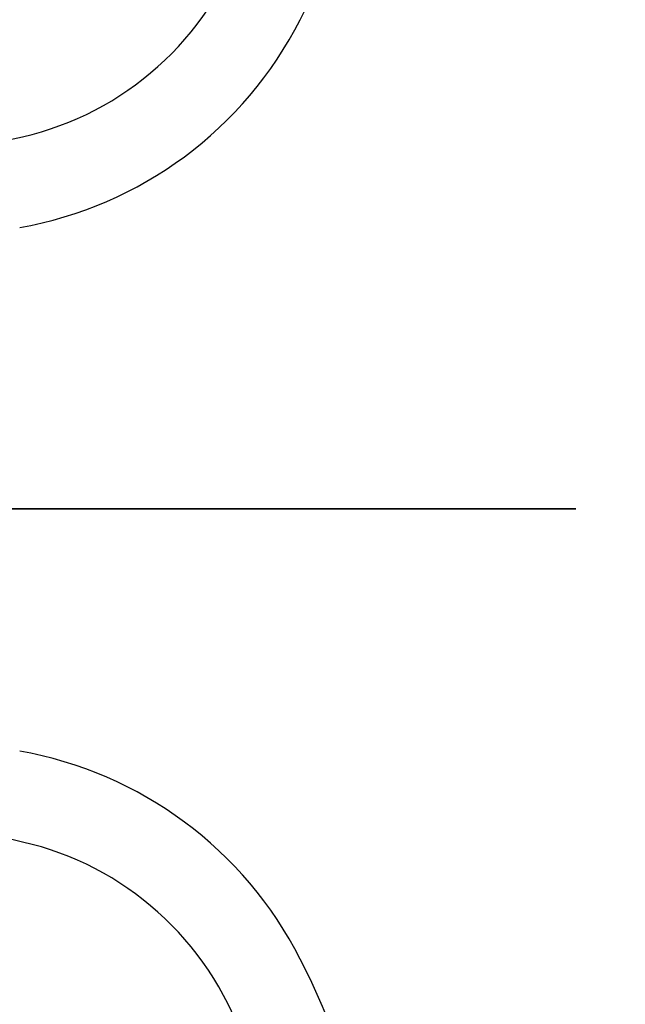
# Model space of a CAD drawing. Units: millimetres. Extents: x 0 to 720, y 0 to 287.
# Drawn here: x 678 to 679, y 225 to 227 of the extents above; entities that cross this region are included whole.
import ezdxf

# ---------------------------------------------------------------- set-up
doc = ezdxf.new("R2010")
doc.units = ezdxf.units.MM
doc.header["$PDSIZE"] = -1
doc.linetypes.add('PHANTOM', pattern=[12.699999999999998, 6.35, -1.27, 1.27, -1.27, 1.27, -1.27])
doc.styles.add('SLDTEXTSTYLE1', font='GOTHIC.TTF', dxfattribs={"width": 0.913})
doc.dimstyles.new('SLDDIMSTYLE1', dxfattribs={"dimtxt": 3.5, "dimasz": 3.302, "dimexe": 0, "dimexo": 0.0625, "dimgap": 0.875, "dimtad": 1, "dimdec": 0, "dimlfac": 20, "dimrnd": 1e-09, "dimzin": 12, "dimdsep": 46, "dimtxsty": 'SLDTEXTSTYLE1', "dimsah": 1, "dimcen": 0.09, "dimadec": 0, "dimazin": 3, "dimtfac": 1, "dimtdec": 0, "dimtofl": 0, "dimtmove": 0, "dimatfit": 3, "dimfxl": 1, "dimfrac": 2, "dimtolj": 1, "dimtzin": 12, "dimarcsym": 0})

# ---------------------------------------------------------------- blocks, each defined once
blk = doc.blocks.new('*D48')
at = {"color": 0, "linetype": 'Continuous', "lineweight": -2}
for p, q in [((669.9459650148194, 256.5553449892426), (694.8834650148194, 256.5553449892426)), ((694.8834650148194, 176.9934695333683), (694.8834650148194, 253.2533449892426)), ((649.8209650148194, 173.6914695333683), (694.8834650148194, 173.6914695333683))]:
    blk.add_line(p, q, dxfattribs=at)
at = {"color": 0}
for points in [[(695.4337983481528, 253.2533449892426), (694.3331316814861, 253.2533449892426), (694.8834650148194, 256.5553449892426)], [(694.3331316814861, 176.9934695333683), (695.4337983481528, 176.9934695333683), (694.8834650148194, 173.6914695333683)]]:
    blk.add_solid(points, dxfattribs=at)
at = {"layer": 'Defpoints', "color": 0}
for p in [(669.8834650148194, 256.5553449892426), (694.8834650148194, 256.5553449892426), (649.7584650148194, 173.6914695333683)]:
    blk.add_point(p, dxfattribs=at)
at = {"color": 0, "lineweight": 18, "insert": (690.5084650148194, 214.7096124089352), "char_height": 3.5, "attachment_point": 2, "rotation": 90, "style": 'SLDTEXTSTYLE1'}
blk.add_mtext('\\A1;H', dxfattribs=at)

msp = doc.modelspace()

# ---------------------------------------------------------------- hatches: boundary and pattern name
at = {"linetype": 'Continuous', "lineweight": 18}
h = msp.add_hatch(dxfattribs=at)
h.set_pattern_fill('ANSI37', style=0)
h.set_pattern_definition([(45, (514.8891775923718, -5), (-2.245064030267288, 2.245064030267288), []), (135, (514.8891775923718, -5), (-2.245064030267288, -2.245064030267288), [])])
edge = h.paths.add_edge_path(flags=0)
edge.add_line((677.0429177881693, 205.2011732079557), (677.7268230387662, 205.3217641558841))
edge.add_arc((677.5906828674754, 206.0938534342457), 0.7839999999999986, 279.9999999999931, 333.0685219318205)
edge.add_arc((676.7169650148194, 206.5377195333683), 1.763999999999999, 333.0685219318219, 386.9314780681781)
edge.add_arc((677.5906828674754, 206.981585632491), 0.7839999999999986, 26.93147806817955, 79.99999999999869)
edge.add_line((677.7268230387663, 207.7536749108525), (676.9189124505854, 207.8961313455489))
edge.add_arc((676.9699650148193, 208.1856648249345), 0.2939999999999987, 180, 260.0000000000263, ccw=False)
edge.add_line((676.6759650148194, 208.1856648249345), (676.6759650148194, 208.3722742418022))
edge.add_arc((676.9699650148193, 208.3722742418022), 0.2939999999999987, 99.99999999997368, 180, ccw=False)
edge.add_line((676.9189124505854, 208.6618077211878), (677.7268230387663, 208.8042641558841))
edge.add_arc((677.5906828674754, 209.5763534342457), 0.7839999999999986, 279.9999999999931, 333.0685219318205)
edge.add_arc((676.7169650148194, 210.0202195333683), 1.763999999999999, 333.0685219318219, 386.9314780681789)
edge.add_arc((677.5906828674754, 210.4640856324909), 0.7839999999999986, 26.9314780681814, 79.99999999999869)
edge.add_line((677.7268230387663, 211.2361749108525), (677.0429177881695, 211.3567658587809))
edge.add_arc((677.0689650148195, 211.5044870217328), 0.15, 180, 259.9999999999689, ccw=False)
edge.add_line((676.9189650148194, 211.5044870217328), (676.9189650148194, 212.0184520450039))
edge.add_arc((677.0689650148195, 212.0184520450039), 0.15, 100.00000000003098, 180, ccw=False)
edge.add_line((677.0429177881693, 212.1661732079557), (677.7268230387662, 212.2867641558841))
edge.add_arc((677.5906828674754, 213.0588534342457), 0.7839999999999986, 279.9999999999931, 333.0685219318205)
edge.add_arc((676.7169650148194, 213.5027195333683), 1.763999999999999, 333.0685219318227, 386.9314780681789)
edge.add_arc((677.5906828674754, 213.946585632491), 0.7839999999999986, 26.93147806817955, 79.99999999999869)
edge.add_line((677.7268230387663, 214.7186749108525), (676.9189124505854, 214.8611313455488))
edge.add_arc((676.9699650148193, 215.1506648249344), 0.2939999999999987, 180, 260.0000000000263, ccw=False)
edge.add_line((676.6759650148194, 215.1506648249344), (676.6759650148194, 215.3372742418022))
edge.add_arc((676.9699650148193, 215.3372742418022), 0.2939999999999987, 99.99999999997368, 180, ccw=False)
edge.add_line((676.9189124505854, 215.6268077211878), (677.7268230387663, 215.7692641558842))
edge.add_arc((677.5906828674754, 216.5413534342457), 0.7839999999999986, 280.0000000000013, 333.0685219318205)
edge.add_arc((676.7169650148194, 216.9852195333683), 1.763999999999999, 333.0685219318219, 386.9314780681789)
edge.add_arc((677.5906828674754, 217.429085632491), 0.7839999999999986, 26.93147806817955, 79.99999999999869)
edge.add_line((677.7268230387663, 218.2011749108525), (677.0429177881695, 218.3217658587809))
edge.add_arc((677.0689650148195, 218.4694870217328), 0.15, 180, 259.9999999999689, ccw=False)
edge.add_line((676.9189650148194, 218.4694870217328), (676.9189650148194, 218.9834520450039))
edge.add_arc((677.0689650148195, 218.9834520450039), 0.15, 100.00000000003098, 180, ccw=False)
edge.add_line((677.0429177881693, 219.1311732079557), (677.7268230387662, 219.2517641558842))
edge.add_arc((677.5906828674754, 220.0238534342457), 0.7839999999999986, 279.9999999999931, 333.0685219318205)
edge.add_arc((676.7169650148194, 220.4677195333683), 1.763999999999999, 333.0685219318227, 386.9314780681789)
edge.add_arc((677.5906828674754, 220.911585632491), 0.7839999999999986, 26.93147806817955, 79.99999999999869)
edge.add_line((677.7268230387663, 221.6836749108525), (676.9189124505854, 221.8261313455488))
edge.add_arc((676.9699650148193, 222.1156648249344), 0.2939999999999987, 180, 260.0000000000263, ccw=False)
edge.add_line((676.6759650148194, 222.1156648249344), (676.6759650148194, 222.3022742418022))
edge.add_arc((676.9699650148193, 222.3022742418022), 0.2939999999999987, 99.99999999997368, 180, ccw=False)
edge.add_line((676.9189124505854, 222.5918077211878), (677.7268230387663, 222.7342641558841))
edge.add_arc((677.5906828674754, 223.5063534342457), 0.7839999999999986, 280.0000000000013, 333.0685219318205)
edge.add_arc((676.7169650148194, 223.9502195333683), 1.763999999999999, 333.0685219318219, 386.9314780681781)
edge.add_arc((677.5906828674754, 224.394085632491), 0.7839999999999986, 26.93147806817955, 79.99999999999869)
edge.add_line((677.7268230387663, 225.1661749108525), (677.0429177881695, 225.2867658587809))
edge.add_arc((677.0689650148195, 225.4344870217327), 0.15, 180, 259.9999999999689, ccw=False)
edge.add_line((676.9189650148194, 225.4344870217327), (676.9189650148194, 225.9484520450039))
edge.add_arc((677.0689650148195, 225.9484520450039), 0.15, 100.00000000003098, 180, ccw=False)
edge.add_line((677.0429177881693, 226.0961732079557), (677.7268230387662, 226.2167641558842))
edge.add_arc((677.5906828674754, 226.9888534342457), 0.7839999999999986, 279.9999999999931, 333.0685219318186)
edge.add_arc((676.7169650148194, 227.4327195333683), 1.763999999999999, 333.0685219318219, 386.9314780681789)
edge.add_arc((677.5906828674754, 227.876585632491), 0.7839999999999986, 26.93147806817955, 80.00000000000688)
edge.add_line((677.7268230387662, 228.6486749108525), (676.9189124505854, 228.7911313455488))
edge.add_arc((676.9699650148193, 229.0806648249344), 0.2939999999999987, 180, 260.0000000000263, ccw=False)
edge.add_line((676.6759650148194, 229.0806648249344), (676.6759650148194, 229.2672742418022))
edge.add_arc((676.9699650148193, 229.2672742418022), 0.2939999999999987, 99.99999999997368, 180, ccw=False)
edge.add_line((676.9189124505854, 229.5568077211878), (677.7268230387663, 229.6992641558842))
edge.add_arc((677.5906828674754, 230.4713534342457), 0.7839999999999986, 280.0000000000013, 333.0685219318205)
edge.add_arc((676.7169650148194, 230.9152195333683), 1.763999999999999, 333.0685219318219, 386.9314780681781)
edge.add_arc((677.5906828674754, 231.359085632491), 0.7839999999999986, 26.93147806817955, 79.99999999999869)
edge.add_line((677.7268230387663, 232.1311749108525), (677.0429177881695, 232.2517658587809))
edge.add_arc((677.0689650148195, 232.3994870217327), 0.15, 180, 259.9999999999689, ccw=False)
edge.add_line((676.9189650148194, 232.3994870217327), (676.9189650148194, 232.9134520450039))
edge.add_arc((677.0689650148195, 232.9134520450039), 0.15, 100.00000000003098, 180, ccw=False)
edge.add_line((677.0429177881693, 233.0611732079557), (677.7268230387662, 233.1817641558842))
edge.add_arc((677.5906828674754, 233.9538534342457), 0.7839999999999986, 279.9999999999931, 333.0685219318186)
edge.add_arc((676.7169650148194, 234.3977195333683), 1.763999999999999, 333.0685219318219, 386.9314780681789)
edge.add_arc((677.5906828674754, 234.841585632491), 0.7839999999999986, 26.93147806817955, 80.00000000000688)
edge.add_line((677.7268230387662, 235.6136749108525), (676.9189124505854, 235.7561313455489))
edge.add_arc((676.9699650148193, 236.0456648249344), 0.2939999999999987, 180, 260.0000000000263, ccw=False)
edge.add_line((676.6759650148194, 236.0456648249344), (676.6759650148194, 236.2322742418022))
edge.add_arc((676.9699650148193, 236.2322742418022), 0.2939999999999987, 99.99999999997368, 180, ccw=False)
edge.add_line((676.9189124505854, 236.5218077211878), (677.7268230387663, 236.6642641558842))
edge.add_arc((677.5906828674754, 237.4363534342457), 0.7839999999999986, 280.0000000000013, 333.0685219318205)
edge.add_arc((676.7169650148194, 237.8802195333683), 1.763999999999999, 333.0685219318227, 386.9314780681789)
edge.add_arc((677.5906828674754, 238.324085632491), 0.7839999999999986, 26.93147806817955, 80.00000000000688)
edge.add_line((677.7268230387662, 239.0961749108525), (677.0429177881693, 239.2167658587809))
edge.add_arc((677.0689650148195, 239.3644870217327), 0.15, 180, 259.9999999999689, ccw=False)
edge.add_line((676.9189650148194, 239.3644870217327), (676.9189650148194, 239.8784520450039))
edge.add_arc((677.0689650148195, 239.8784520450039), 0.15, 100.00000000003098, 180, ccw=False)
edge.add_line((677.0429177881693, 240.0261732079557), (677.7268230387662, 240.1467641558841))
edge.add_arc((677.5906828674754, 240.9188534342457), 0.7839999999999986, 279.9999999999931, 333.0685219318205)
edge.add_arc((676.7169650148194, 241.3627195333683), 1.763999999999999, 333.0685219318219, 386.9314780681789)
edge.add_arc((677.5906828674754, 241.806585632491), 0.7839999999999986, 26.93147806817955, 80.00000000000688)
edge.add_line((677.7268230387662, 242.5786749108525), (676.9189124505854, 242.7211313455489))
edge.add_arc((676.9699650148193, 243.0106648249345), 0.2939999999999987, 180, 260.0000000000263, ccw=False)
edge.add_line((676.6759650148194, 243.0106648249345), (676.6759650148194, 243.1972742418022))
edge.add_arc((676.9699650148193, 243.1972742418022), 0.2939999999999987, 99.99999999997368, 180, ccw=False)
edge.add_line((676.9189124505854, 243.4868077211878), (677.7268230387663, 243.6292641558841))
edge.add_arc((677.5906828674754, 244.4013534342457), 0.7839999999999986, 279.9999999999928, 333.0685219318186)
edge.add_arc((676.7169650148194, 244.8452195333683), 1.763999999999999, 333.0685219318219, 386.9314780681781)
edge.add_arc((677.5906828674754, 245.289085632491), 0.7839999999999986, 26.9314780681777, 80.00000000000723)
edge.add_line((677.7268230387662, 246.0611749108525), (677.0429177881693, 246.1817658587809))
edge.add_arc((677.0689650148195, 246.3294870217327), 0.15, 180, 259.9999999999689, ccw=False)
edge.add_line((676.9189650148194, 246.3294870217327), (676.9189650148194, 246.8434520450039))
edge.add_arc((677.0689650148195, 246.8434520450039), 0.15, 100.00000000003098, 180, ccw=False)
edge.add_line((677.0429177881693, 246.9911732079557), (677.7268230387662, 247.1117641558842))
edge.add_arc((677.5906828674754, 247.8838534342457), 0.7839999999999986, 280.0000000000013, 333.0685219318223)
edge.add_arc((676.7169650148194, 248.3277195333683), 1.763999999999999, 333.0685219318236, 386.9314780681789)
edge.add_arc((677.5906828674754, 248.771585632491), 0.7839999999999986, 26.9314780681777, 80.00000000000723)
edge.add_line((677.7268230387662, 249.5436749108525), (676.9189124505854, 249.6861313455488))
edge.add_arc((676.9699650148193, 249.9756648249345), 0.2939999999999987, 180, 260.0000000000263, ccw=False)
edge.add_line((676.6759650148194, 249.9756648249345), (676.6759650148194, 250.1622742418022))
edge.add_arc((676.9699650148193, 250.1622742418022), 0.2939999999999987, 99.99999999997368, 180, ccw=False)
edge.add_line((676.9189124505854, 250.4518077211878), (677.7268230387663, 250.5942641558842))
edge.add_arc((677.5906828674754, 251.3663534342457), 0.7839999999999986, 280.0000000000013, 333.0685219318223)
edge.add_arc((676.7169650148194, 251.8102195333684), 1.763999999999999, 333.0685219318219, 386.9314780681781)
edge.add_arc((677.5906828674754, 252.254085632491), 0.7839999999999986, 26.9314780681777, 80.00000000000723)
edge.add_line((677.7268230387662, 253.0261749108525), (677.0429177881693, 253.146765858781))
edge.add_arc((677.0689650148195, 253.2944870217327), 0.15, 180, 259.9999999999689, ccw=False)
edge.add_line((676.9189650148194, 253.2944870217327), (676.9189650148194, 253.5514695333683))
edge.add_line((676.9189650148194, 253.5514695333683), (676.7829650148194, 253.5514695333683))
edge.add_line((676.7829650148194, 253.5514695333683), (676.7829650148194, 253.2553835212924))
edge.add_arc((677.1284650148193, 253.2553835212924), 0.3455, 180, 264.3999999999989)
edge.add_line((677.0947501229525, 252.9115324545986), (677.6548873572254, 252.8566105185824))
edge.add_arc((677.5949714567735, 252.2455408949936), 0.6140000000000019, 26.372516233578494, 84.40000000000208, ccw=False)
edge.add_arc((676.7169650148194, 251.8102195333684), 1.594, -26.37251623358128, 26.37251623357588, ccw=False)
edge.add_arc((677.5949714567735, 251.3748981717431), 0.6140000000000019, 275.5999999999979, 333.62748376641207, ccw=False)
edge.add_line((677.6548873572256, 250.7638285481543), (676.8308803667956, 250.6830339563359))
edge.add_arc((676.8819650148193, 250.1620324124454), 0.523500000000001, 95.59999999998625, 131.0077007365274)
edge.add_line((676.5384650148194, 250.5570767137585), (676.5384650148194, 253.5514695333683))
edge.add_line((676.5384650148194, 253.5514695333683), (676.3584650148194, 253.5514695333683))
edge.add_line((676.3584650148193, 253.5514695333683), (676.3584650148193, 152.5514695333683))
edge.add_line((676.3584650148193, 152.5514695333683), (676.6759650148193, 152.5514695333683))
edge.add_line((676.6759650148194, 152.5514695333683), (676.6759650148194, 152.6522742418022))
edge.add_arc((676.9699650148193, 152.6522742418022), 0.2939999999999987, 99.99999999997368, 180, ccw=False)
edge.add_line((676.9189124505854, 152.9418077211878), (677.7268230387663, 153.0842641558841))
edge.add_arc((677.5906828674754, 153.8563534342457), 0.7839999999999986, 280.0000000000013, 333.0685219318205)
edge.add_arc((676.7169650148194, 154.3002195333683), 1.763999999999999, 333.0685219318227, 386.9314780681789)
edge.add_arc((677.5906828674754, 154.744085632491), 0.7839999999999986, 26.93147806817955, 79.99999999999869)
edge.add_line((677.7268230387663, 155.5161749108525), (677.0429177881695, 155.636765858781))
edge.add_arc((677.0689650148195, 155.7844870217328), 0.15, 180, 259.9999999999689, ccw=False)
edge.add_line((676.9189650148194, 155.7844870217328), (676.9189650148194, 156.2984520450039))
edge.add_arc((677.0689650148195, 156.2984520450039), 0.15, 100.00000000003098, 180, ccw=False)
edge.add_line((677.0429177881693, 156.4461732079557), (677.7268230387662, 156.5667641558841))
edge.add_arc((677.5906828674754, 157.3388534342457), 0.7839999999999986, 279.9999999999931, 333.0685219318205)
edge.add_arc((676.7169650148194, 157.7827195333684), 1.763999999999999, 333.0685219318219, 386.9314780681781)
edge.add_arc((677.5906828674754, 158.226585632491), 0.7839999999999986, 26.93147806817955, 80.00000000000688)
edge.add_line((677.7268230387662, 158.9986749108525), (676.9189124505853, 159.1411313455489))
edge.add_arc((676.9699650148193, 159.4306648249345), 0.2939999999999987, 180, 260.0000000000263, ccw=False)
edge.add_line((676.6759650148194, 159.4306648249345), (676.6759650148194, 159.6172742418022))
edge.add_arc((676.9699650148193, 159.6172742418022), 0.2939999999999987, 99.99999999997368, 180, ccw=False)
edge.add_line((676.9189124505854, 159.9068077211878), (677.7268230387663, 160.0492641558841))
edge.add_arc((677.5906828674754, 160.8213534342457), 0.7839999999999986, 279.9999999999931, 333.0685219318205)
edge.add_arc((676.7169650148194, 161.2652195333683), 1.763999999999999, 333.0685219318219, 386.9314780681789)
edge.add_arc((677.5906828674754, 161.709085632491), 0.7839999999999986, 26.93147806817955, 79.99999999999869)
edge.add_line((677.7268230387663, 162.4811749108525), (677.0429177881695, 162.6017658587809))
edge.add_arc((677.0689650148195, 162.7494870217328), 0.15, 180, 259.9999999999689, ccw=False)
edge.add_line((676.9189650148194, 162.7494870217328), (676.9189650148194, 163.2634520450039))
edge.add_arc((677.0689650148195, 163.2634520450039), 0.15, 100.00000000003098, 180, ccw=False)
edge.add_line((677.0429177881693, 163.4111732079557), (677.7268230387662, 163.5317641558841))
edge.add_arc((677.5906828674754, 164.3038534342457), 0.7839999999999986, 279.9999999999931, 333.0685219318205)
edge.add_arc((676.7169650148194, 164.7477195333684), 1.763999999999999, 333.0685219318219, 386.9314780681781)
edge.add_arc((677.5906828674754, 165.191585632491), 0.7839999999999986, 26.93147806817955, 80.00000000000688)
edge.add_line((677.7268230387662, 165.9636749108525), (676.9189124505853, 166.1061313455489))
edge.add_arc((676.9699650148193, 166.3956648249345), 0.2939999999999987, 180, 260.0000000000263, ccw=False)
edge.add_line((676.6759650148194, 166.3956648249345), (676.6759650148194, 166.5822742418022))
edge.add_arc((676.9699650148193, 166.5822742418022), 0.2939999999999987, 99.99999999997368, 180, ccw=False)
edge.add_line((676.9189124505854, 166.8718077211878), (677.7268230387663, 167.0142641558841))
edge.add_arc((677.5906828674754, 167.7863534342457), 0.7839999999999986, 279.9999999999931, 333.0685219318205)
edge.add_arc((676.7169650148194, 168.2302195333683), 1.763999999999999, 333.0685219318219, 386.9314780681789)
edge.add_arc((677.5906828674754, 168.6740856324909), 0.7839999999999986, 26.9314780681814, 79.99999999999869)
edge.add_line((677.7268230387663, 169.4461749108525), (677.0429177881695, 169.5667658587809))
edge.add_arc((677.0689650148195, 169.7144870217328), 0.15, 180, 259.9999999999689, ccw=False)
edge.add_line((676.9189650148194, 169.7144870217328), (676.9189650148194, 170.2284520450039))
edge.add_arc((677.0689650148195, 170.2284520450039), 0.15, 100.00000000003098, 180, ccw=False)
edge.add_line((677.0429177881693, 170.3761732079557), (677.7268230387662, 170.4967641558841))
edge.add_arc((677.5906828674754, 171.2688534342457), 0.7839999999999986, 279.9999999999931, 333.0685219318205)
edge.add_arc((676.7169650148194, 171.7127195333683), 1.763999999999999, 333.0685219318227, 386.9314780681789)
edge.add_arc((677.5906828674754, 172.156585632491), 0.7839999999999986, 26.93147806817955, 80.00000000000688)
edge.add_line((677.7268230387662, 172.9286749108525), (676.9189124505853, 173.0711313455488))
edge.add_arc((676.9699650148193, 173.3606648249344), 0.2939999999999987, 180, 260.0000000000263, ccw=False)
edge.add_line((676.6759650148194, 173.3606648249344), (676.6759650148194, 173.5472742418022))
edge.add_arc((676.9699650148193, 173.5472742418022), 0.2939999999999987, 99.99999999997368, 180, ccw=False)
edge.add_line((676.9189124505854, 173.8368077211878), (677.7268230387663, 173.9792641558841))
edge.add_arc((677.5906828674754, 174.7513534342457), 0.7839999999999986, 279.9999999999931, 333.0685219318205)
edge.add_arc((676.7169650148194, 175.1952195333683), 1.763999999999999, 333.0685219318219, 386.9314780681789)
edge.add_arc((677.5906828674754, 175.6390856324909), 0.7839999999999986, 26.9314780681814, 79.99999999999869)
edge.add_line((677.7268230387663, 176.4111749108525), (677.0429177881695, 176.5317658587809))
edge.add_arc((677.0689650148195, 176.6794870217328), 0.15, 180, 259.9999999999689, ccw=False)
edge.add_line((676.9189650148194, 176.6794870217328), (676.9189650148194, 177.1934520450039))
edge.add_arc((677.0689650148195, 177.1934520450039), 0.15, 100.00000000003098, 180, ccw=False)
edge.add_line((677.0429177881693, 177.3411732079557), (677.7268230387662, 177.4617641558841))
edge.add_arc((677.5906828674754, 178.2338534342457), 0.7839999999999986, 279.9999999999931, 333.0685219318205)
edge.add_arc((676.7169650148194, 178.6777195333683), 1.763999999999999, 333.0685219318219, 386.9314780681789)
edge.add_arc((677.5906828674754, 179.121585632491), 0.7839999999999986, 26.93147806817955, 80.00000000000688)
edge.add_line((677.7268230387662, 179.8936749108526), (676.9189124505853, 180.0361313455489))
edge.add_arc((676.9699650148193, 180.3256648249344), 0.2939999999999987, 180, 260.0000000000263, ccw=False)
edge.add_line((676.6759650148194, 180.3256648249344), (676.6759650148194, 180.5122742418022))
edge.add_arc((676.9699650148193, 180.5122742418022), 0.2939999999999987, 99.99999999997368, 180, ccw=False)
edge.add_line((676.9189124505854, 180.8018077211878), (677.7268230387663, 180.9442641558841))
edge.add_arc((677.5906828674754, 181.7163534342457), 0.7839999999999986, 279.9999999999931, 333.0685219318205)
edge.add_arc((676.7169650148194, 182.1602195333683), 1.763999999999999, 333.0685219318219, 386.9314780681781)
edge.add_arc((677.5906828674754, 182.6040856324909), 0.7839999999999986, 26.93147806817955, 79.99999999999869)
edge.add_line((677.7268230387663, 183.3761749108525), (677.0429177881695, 183.4967658587809))
edge.add_arc((677.0689650148195, 183.6444870217327), 0.15, 180, 259.9999999999689, ccw=False)
edge.add_line((676.9189650148194, 183.6444870217327), (676.9189650148194, 184.1584520450039))
edge.add_arc((677.0689650148195, 184.1584520450039), 0.15, 100.00000000003098, 180, ccw=False)
edge.add_line((677.0429177881693, 184.3061732079557), (677.7268230387662, 184.4267641558841))
edge.add_arc((677.5906828674754, 185.1988534342457), 0.7839999999999986, 279.9999999999931, 333.0685219318205)
edge.add_arc((676.7169650148194, 185.6427195333683), 1.763999999999999, 333.0685219318219, 386.9314780681789)
edge.add_arc((677.5906828674754, 186.086585632491), 0.7839999999999986, 26.93147806817955, 80.00000000000688)
edge.add_line((677.7268230387662, 186.8586749108525), (676.9189124505853, 187.0011313455489))
edge.add_arc((676.9699650148193, 187.2906648249345), 0.2939999999999987, 180, 260.0000000000263, ccw=False)
edge.add_line((676.6759650148194, 187.2906648249345), (676.6759650148194, 187.4772742418022))
edge.add_arc((676.9699650148193, 187.4772742418022), 0.2939999999999987, 99.99999999997368, 180, ccw=False)
edge.add_line((676.9189124505854, 187.7668077211878), (677.7268230387663, 187.9092641558841))
edge.add_arc((677.5906828674754, 188.6813534342457), 0.7839999999999986, 279.9999999999931, 333.0685219318205)
edge.add_arc((676.7169650148194, 189.1252195333683), 1.763999999999999, 333.0685219318227, 386.9314780681789)
edge.add_arc((677.5906828674754, 189.569085632491), 0.7839999999999986, 26.93147806817955, 79.99999999999869)
edge.add_line((677.7268230387663, 190.3411749108525), (677.0429177881695, 190.461765858781))
edge.add_arc((677.0689650148195, 190.6094870217327), 0.15, 180, 259.9999999999689, ccw=False)
edge.add_line((676.9189650148194, 190.6094870217327), (676.9189650148194, 191.1234520450039))
edge.add_arc((677.0689650148195, 191.1234520450039), 0.15, 100.00000000003098, 180, ccw=False)
edge.add_line((677.0429177881693, 191.2711732079557), (677.7268230387662, 191.3917641558841))
edge.add_arc((677.5906828674754, 192.1638534342457), 0.7839999999999986, 279.9999999999931, 333.0685219318205)
edge.add_arc((676.7169650148194, 192.6077195333683), 1.763999999999999, 333.0685219318219, 386.9314780681789)
edge.add_arc((677.5906828674754, 193.0515856324909), 0.7839999999999986, 26.9314780681814, 80.00000000000688)
edge.add_line((677.7268230387662, 193.8236749108525), (676.9189124505853, 193.9661313455489))
edge.add_arc((676.9699650148193, 194.2556648249345), 0.2939999999999987, 180, 260.0000000000263, ccw=False)
edge.add_line((676.6759650148194, 194.2556648249345), (676.6759650148194, 194.4422742418022))
edge.add_arc((676.9699650148193, 194.4422742418022), 0.2939999999999987, 99.99999999997368, 180, ccw=False)
edge.add_line((676.9189124505854, 194.7318077211878), (677.7268230387663, 194.8742641558841))
edge.add_arc((677.5906828674754, 195.6463534342457), 0.7839999999999986, 279.9999999999931, 333.0685219318205)
edge.add_arc((676.7169650148194, 196.0902195333683), 1.763999999999999, 333.0685219318227, 386.9314780681789)
edge.add_arc((677.5906828674754, 196.534085632491), 0.7839999999999986, 26.93147806817955, 79.99999999999869)
edge.add_line((677.7268230387663, 197.3061749108525), (677.0429177881695, 197.426765858781))
edge.add_arc((677.0689650148195, 197.5744870217328), 0.15, 180, 259.9999999999689, ccw=False)
edge.add_line((676.9189650148194, 197.5744870217328), (676.9189650148194, 198.0884520450039))
edge.add_arc((677.0689650148195, 198.0884520450039), 0.15, 100.00000000003098, 180, ccw=False)
edge.add_line((677.0429177881693, 198.2361732079557), (677.7268230387662, 198.3567641558841))
edge.add_arc((677.5906828674754, 199.1288534342457), 0.7839999999999986, 279.9999999999931, 333.0685219318205)
edge.add_arc((676.7169650148194, 199.5727195333683), 1.763999999999999, 333.0685219318219, 386.9314780681789)
edge.add_arc((677.5906828674754, 200.0165856324909), 0.7839999999999986, 26.9314780681814, 80.00000000000688)
edge.add_line((677.7268230387662, 200.7886749108525), (676.9189124505854, 200.9311313455489))
edge.add_arc((676.9699650148193, 201.2206648249345), 0.2939999999999987, 180, 260.0000000000263, ccw=False)
edge.add_line((676.6759650148194, 201.2206648249345), (676.6759650148194, 201.4072742418022))
edge.add_arc((676.9699650148193, 201.4072742418022), 0.2939999999999987, 99.99999999997368, 180, ccw=False)
edge.add_line((676.9189124505854, 201.6968077211878), (677.7268230387663, 201.8392641558841))
edge.add_arc((677.5906828674754, 202.6113534342457), 0.7839999999999986, 279.9999999999931, 333.0685219318205)
edge.add_arc((676.7169650148194, 203.0552195333683), 1.763999999999999, 333.0685219318219, 386.9314780681789)
edge.add_arc((677.5906828674754, 203.499085632491), 0.7839999999999986, 26.93147806817955, 79.99999999999869)
edge.add_line((677.7268230387663, 204.2711749108525), (677.0429177881695, 204.3917658587809))
edge.add_arc((677.0689650148195, 204.5394870217328), 0.15, 180, 259.9999999999689, ccw=False)
edge.add_line((676.9189650148194, 204.5394870217328), (676.9189650148194, 205.0534520450039))
edge.add_arc((677.0689650148195, 205.0534520450039), 0.15, 100.00000000003098, 180, ccw=False)
edge = h.paths.add_edge_path(flags=0)
edge.add_arc((677.1284650148193, 246.2903835212924), 0.3455, 180, 264.3999999999989)
edge.add_line((677.0947501229525, 245.9465324545986), (677.6548873572254, 245.8916105185824))
edge.add_arc((677.5949714567735, 245.2805408949936), 0.6140000000000019, 26.372516233587874, 84.40000000000208, ccw=False)
edge.add_arc((676.7169650148194, 244.8452195333683), 1.594, -26.37251623358128, 26.372516233579518, ccw=False)
edge.add_arc((677.5949714567735, 244.4098981717431), 0.6140000000000019, 275.5999999999979, 333.62748376642156, ccw=False)
edge.add_line((677.6548873572256, 243.7988285481542), (676.8308803667956, 243.7180339563359))
edge.add_arc((676.8819650148193, 243.1970324124454), 0.523500000000001, 95.59999999999864, 131.0077007365274)
edge.add_line((676.5384650148194, 243.5920767137586), (676.5384650148194, 249.5808623529781))
edge.add_arc((676.8819650148193, 249.9759066542913), 0.523500000000001, 228.9922992634746, 264.4000000000138)
edge.add_line((676.8308803667956, 249.4549051104008), (677.6548873572256, 249.3741105185824))
edge.add_arc((677.5949714567735, 248.7630408949935), 0.6140000000000019, 26.372516233587874, 84.40000000000208, ccw=False)
edge.add_arc((676.7169650148194, 248.3277195333683), 1.594, -26.372516233579518, 26.372516233581393, ccw=False)
edge.add_arc((677.5949714567735, 247.8923981717431), 0.6140000000000019, 275.5999999999979, 333.62748376642156, ccw=False)
edge.add_line((677.6548873572256, 247.2813285481543), (677.0947501229526, 247.226406612138))
edge.add_arc((677.1284650148193, 246.8825555454442), 0.3455, 95.6000000000011, 180)
edge.add_line((676.7829650148194, 246.8825555454442), (676.7829650148194, 246.2903835212924))
edge = h.paths.add_edge_path(flags=0)
edge.add_arc((677.1284650148193, 239.3253835212924), 0.3455, 180, 264.3999999999989)
edge.add_line((677.0947501229525, 238.9815324545987), (677.6548873572254, 238.9266105185824))
edge.add_arc((677.5949714567735, 238.3155408949936), 0.6140000000000019, 26.372516233585486, 84.40000000000208, ccw=False)
edge.add_arc((676.7169650148194, 237.8802195333683), 1.594, -26.372516233580484, 26.372516233579518, ccw=False)
edge.add_arc((677.5949714567735, 237.4448981717431), 0.6140000000000019, 275.5999999999979, 333.62748376641446, ccw=False)
edge.add_line((677.6548873572256, 236.8338285481543), (676.8308803667954, 236.7530339563359))
edge.add_arc((676.8819650148193, 236.2320324124454), 0.523500000000001, 95.59999999999864, 131.0077007365254)
edge.add_line((676.5384650148194, 236.6270767137586), (676.5384650148194, 242.6158623529781))
edge.add_arc((676.8819650148193, 243.0109066542913), 0.523500000000001, 228.9922992634746, 264.4000000000138)
edge.add_line((676.8308803667956, 242.4899051104007), (677.6548873572256, 242.4091105185824))
edge.add_arc((677.5949714567735, 241.7980408949936), 0.6140000000000019, 26.372516233585486, 84.40000000000208, ccw=False)
edge.add_arc((676.7169650148194, 241.3627195333683), 1.594, -26.372516233580484, 26.37251623357872, ccw=False)
edge.add_arc((677.5949714567735, 240.9273981717431), 0.6140000000000019, 275.5999999999979, 333.6274837664192, ccw=False)
edge.add_line((677.6548873572256, 240.3163285481542), (677.0947501229526, 240.261406612138))
edge.add_arc((677.1284650148193, 239.9175555454443), 0.3455, 95.6000000000011, 180)
edge.add_line((676.7829650148194, 239.9175555454443), (676.7829650148194, 239.3253835212924))
edge = h.paths.add_edge_path(flags=0)
edge.add_arc((677.1284650148193, 232.3603835212924), 0.3455, 180, 264.3999999999989)
edge.add_line((677.0947501229525, 232.0165324545987), (677.6548873572254, 231.9616105185824))
edge.add_arc((677.5949714567735, 231.3505408949936), 0.6140000000000019, 26.372516233585486, 84.40000000000208, ccw=False)
edge.add_arc((676.7169650148194, 230.9152195333683), 1.594, -26.37251623358128, 26.37251623357872, ccw=False)
edge.add_arc((677.5949714567735, 230.4798981717431), 0.6140000000000019, 275.5999999999979, 333.62748376641446, ccw=False)
edge.add_line((677.6548873572256, 229.8688285481543), (676.8308803667954, 229.7880339563359))
edge.add_arc((676.8819650148193, 229.2670324124454), 0.523500000000001, 95.59999999999864, 131.0077007365254)
edge.add_line((676.5384650148194, 229.6620767137586), (676.5384650148194, 235.6508623529781))
edge.add_arc((676.8819650148193, 236.0459066542913), 0.523500000000001, 228.9922992634746, 264.4000000000138)
edge.add_line((676.8308803667956, 235.5249051104008), (677.6548873572256, 235.4441105185824))
edge.add_arc((677.5949714567735, 234.8330408949936), 0.6140000000000019, 26.372516233580882, 84.40000000000208, ccw=False)
edge.add_arc((676.7169650148194, 234.3977195333683), 1.594, -26.372516233580484, 26.37251623357872, ccw=False)
edge.add_arc((677.5949714567735, 233.9623981717431), 0.6140000000000019, 275.5999999999979, 333.6274837664192, ccw=False)
edge.add_line((677.6548873572256, 233.3513285481542), (677.0947501229526, 233.296406612138))
edge.add_arc((677.1284650148193, 232.9525555454443), 0.3455, 95.6000000000011, 180)
edge.add_line((676.7829650148194, 232.9525555454443), (676.7829650148194, 232.3603835212924))
edge = h.paths.add_edge_path(flags=0)
edge.add_arc((677.1284650148193, 225.3953835212924), 0.3455, 180, 264.3999999999989)
edge.add_line((677.0947501229525, 225.0515324545987), (677.6548873572254, 224.9966105185824))
edge.add_arc((677.5949714567735, 224.3855408949936), 0.6140000000000019, 26.372516233585486, 84.40000000000208, ccw=False)
edge.add_arc((676.7169650148194, 223.9502195333683), 1.594, -26.37251623358128, 26.37251623357872, ccw=False)
edge.add_arc((677.5949714567735, 223.5148981717431), 0.6140000000000019, 275.5999999999979, 333.62748376641446, ccw=False)
edge.add_line((677.6548873572256, 222.9038285481543), (676.8308803667954, 222.8230339563359))
edge.add_arc((676.8819650148193, 222.3020324124454), 0.523500000000001, 95.59999999999864, 131.0077007365254)
edge.add_line((676.5384650148194, 222.6970767137585), (676.5384650148194, 228.6858623529781))
edge.add_arc((676.8819650148193, 229.0809066542913), 0.523500000000001, 228.9922992634746, 264.4000000000138)
edge.add_line((676.8308803667956, 228.5599051104008), (677.6548873572256, 228.4791105185824))
edge.add_arc((677.5949714567735, 227.8680408949936), 0.6140000000000019, 26.372516233580882, 84.40000000000208, ccw=False)
edge.add_arc((676.7169650148194, 227.4327195333683), 1.594, -26.372516233580484, 26.37251623357872, ccw=False)
edge.add_arc((677.5949714567735, 226.9973981717431), 0.6140000000000019, 275.5999999999979, 333.6274837664192, ccw=False)
edge.add_line((677.6548873572256, 226.3863285481542), (677.0947501229526, 226.331406612138))
edge.add_arc((677.1284650148193, 225.9875555454443), 0.3455, 95.6000000000011, 180)
edge.add_line((676.7829650148194, 225.9875555454443), (676.7829650148194, 225.3953835212924))
edge = h.paths.add_edge_path(flags=0)
edge.add_arc((677.1284650148193, 218.4303835212924), 0.3455, 180, 264.3999999999989)
edge.add_line((677.0947501229525, 218.0865324545987), (677.6548873572254, 218.0316105185824))
edge.add_arc((677.5949714567735, 217.4205408949936), 0.6140000000000019, 26.372516233580882, 84.40000000000208, ccw=False)
edge.add_arc((676.7169650148194, 216.9852195333683), 1.594, -26.372516233580484, 26.37251623357872, ccw=False)
edge.add_arc((677.5949714567735, 216.5498981717431), 0.6140000000000019, 275.5999999999979, 333.6274837664192, ccw=False)
edge.add_line((677.6548873572256, 215.9388285481542), (676.8308803667954, 215.8580339563359))
edge.add_arc((676.8819650148193, 215.3370324124454), 0.523500000000001, 95.59999999999864, 131.0077007365274)
edge.add_line((676.5384650148194, 215.7320767137585), (676.5384650148194, 221.7208623529781))
edge.add_arc((676.8819650148193, 222.1159066542913), 0.523500000000001, 228.9922992634746, 264.4000000000013)
edge.add_line((676.8308803667954, 221.5949051104008), (677.6548873572256, 221.5141105185824))
edge.add_arc((677.5949714567735, 220.9030408949936), 0.6140000000000019, 26.372516233585486, 84.40000000000208, ccw=False)
edge.add_arc((676.7169650148194, 220.4677195333683), 1.594, -26.372516233580484, 26.372516233579518, ccw=False)
edge.add_arc((677.5949714567735, 220.0323981717431), 0.6140000000000019, 275.5999999999979, 333.62748376641446, ccw=False)
edge.add_line((677.6548873572256, 219.4213285481542), (677.0947501229526, 219.366406612138))
edge.add_arc((677.1284650148193, 219.0225555454443), 0.3455, 95.6000000000011, 180)
edge.add_line((676.7829650148194, 219.0225555454443), (676.7829650148194, 218.4303835212924))
edge = h.paths.add_edge_path(flags=0)
edge.add_arc((677.1284650148193, 211.4653835212924), 0.3455, 180, 264.3999999999989)
edge.add_line((677.0947501229525, 211.1215324545987), (677.6548873572254, 211.0666105185824))
edge.add_arc((677.5949714567735, 210.4555408949936), 0.6140000000000019, 26.372516233578494, 84.40000000000208, ccw=False)
edge.add_arc((676.7169650148194, 210.0202195333683), 1.594, -26.372516233580484, 26.37251623357872, ccw=False)
edge.add_arc((677.5949714567735, 209.5848981717431), 0.6140000000000019, 275.5999999999979, 333.6274837664192, ccw=False)
edge.add_line((677.6548873572256, 208.9738285481542), (676.8308803667954, 208.8930339563359))
edge.add_arc((676.8819650148193, 208.3720324124454), 0.523500000000001, 95.59999999999864, 131.0077007365274)
edge.add_line((676.5384650148194, 208.7670767137585), (676.5384650148194, 214.7558623529781))
edge.add_arc((676.8819650148193, 215.1509066542913), 0.523500000000001, 228.9922992634767, 264.4000000000013)
edge.add_line((676.8308803667954, 214.6299051104008), (677.6548873572256, 214.5491105185824))
edge.add_arc((677.5949714567735, 213.9380408949936), 0.6140000000000019, 26.372516233580882, 84.40000000000208, ccw=False)
edge.add_arc((676.7169650148194, 213.5027195333683), 1.594, -26.372516233580484, 26.37251623357872, ccw=False)
edge.add_arc((677.5949714567735, 213.0673981717431), 0.6140000000000019, 275.5999999999979, 333.62748376641446, ccw=False)
edge.add_line((677.6548873572256, 212.4563285481543), (677.0947501229526, 212.401406612138))
edge.add_arc((677.1284650148193, 212.0575555454443), 0.3455, 95.6000000000011, 180)
edge.add_line((676.7829650148194, 212.0575555454443), (676.7829650148194, 211.4653835212924))
edge = h.paths.add_edge_path(flags=0)
edge.add_arc((677.1284650148193, 204.5003835212924), 0.3455, 180, 264.3999999999989)
edge.add_line((677.0947501229525, 204.1565324545987), (677.6548873572254, 204.1016105185824))
edge.add_arc((677.5949714567735, 203.4905408949936), 0.6140000000000019, 26.372516233580882, 84.40000000000208, ccw=False)
edge.add_arc((676.7169650148194, 203.0552195333683), 1.594, -26.372516233580484, 26.37251623357872, ccw=False)
edge.add_arc((677.5949714567735, 202.6198981717431), 0.6140000000000019, 275.5999999999979, 333.62748376641446, ccw=False)
edge.add_line((677.6548873572256, 202.0088285481542), (676.8308803667954, 201.9280339563359))
edge.add_arc((676.8819650148193, 201.4070324124454), 0.523500000000001, 95.59999999999864, 131.0077007365254)
edge.add_line((676.5384650148194, 201.8020767137586), (676.5384650148194, 207.7908623529781))
edge.add_arc((676.8819650148193, 208.1859066542913), 0.523500000000001, 228.9922992634746, 264.4000000000013)
edge.add_line((676.8308803667954, 207.6649051104008), (677.6548873572256, 207.5841105185824))
edge.add_arc((677.5949714567735, 206.9730408949936), 0.6140000000000019, 26.372516233580882, 84.40000000000208, ccw=False)
edge.add_arc((676.7169650148194, 206.5377195333683), 1.594, -26.37251623358128, 26.37251623357872, ccw=False)
edge.add_arc((677.5949714567735, 206.1023981717431), 0.6140000000000019, 275.5999999999979, 333.62748376641446, ccw=False)
edge.add_line((677.6548873572256, 205.4913285481543), (677.0947501229526, 205.436406612138))
edge.add_arc((677.1284650148193, 205.0925555454443), 0.3455, 95.6000000000011, 180)
edge.add_line((676.7829650148194, 205.0925555454443), (676.7829650148194, 204.5003835212924))
edge = h.paths.add_edge_path(flags=0)
edge.add_arc((677.1284650148193, 197.5353835212924), 0.3455, 180, 264.3999999999989)
edge.add_line((677.0947501229525, 197.1915324545986), (677.6548873572254, 197.1366105185824))
edge.add_arc((677.5949714567735, 196.5255408949936), 0.6140000000000019, 26.372516233585486, 84.40000000000208, ccw=False)
edge.add_arc((676.7169650148194, 196.0902195333683), 1.594, -26.372516233580484, 26.37251623357872, ccw=False)
edge.add_arc((677.5949714567735, 195.6548981717431), 0.6140000000000019, 275.5999999999979, 333.62748376641446, ccw=False)
edge.add_line((677.6548873572256, 195.0438285481542), (676.8308803667954, 194.9630339563359))
edge.add_arc((676.8819650148193, 194.4420324124454), 0.523500000000001, 95.59999999999864, 131.0077007365254)
edge.add_line((676.5384650148194, 194.8370767137586), (676.5384650148194, 200.8258623529781))
edge.add_arc((676.8819650148193, 201.2209066542913), 0.523500000000001, 228.9922992634746, 264.4000000000013)
edge.add_line((676.8308803667954, 200.6999051104007), (677.6548873572256, 200.6191105185824))
edge.add_arc((677.5949714567735, 200.0080408949936), 0.6140000000000019, 26.372516233580882, 84.40000000000208, ccw=False)
edge.add_arc((676.7169650148194, 199.5727195333683), 1.594, -26.37251623358128, 26.37251623357872, ccw=False)
edge.add_arc((677.5949714567735, 199.1373981717431), 0.6140000000000019, 275.5999999999979, 333.62748376641446, ccw=False)
edge.add_line((677.6548873572256, 198.5263285481543), (677.0947501229526, 198.471406612138))
edge.add_arc((677.1284650148193, 198.1275555454443), 0.3455, 95.6000000000011, 180)
edge.add_line((676.7829650148194, 198.1275555454443), (676.7829650148194, 197.5353835212924))
edge = h.paths.add_edge_path(flags=0)
edge.add_arc((677.1284650148193, 190.5703835212924), 0.3455, 180, 264.3999999999989)
edge.add_line((677.0947501229525, 190.2265324545986), (677.6548873572254, 190.1716105185824))
edge.add_arc((677.5949714567735, 189.5605408949936), 0.6140000000000019, 26.372516233585486, 84.40000000000208, ccw=False)
edge.add_arc((676.7169650148194, 189.1252195333683), 1.594, -26.372516233580484, 26.37251623357872, ccw=False)
edge.add_arc((677.5949714567735, 188.6898981717431), 0.6140000000000019, 275.5999999999979, 333.62748376641446, ccw=False)
edge.add_line((677.6548873572256, 188.0788285481543), (676.8308803667954, 187.9980339563359))
edge.add_arc((676.8819650148193, 187.4770324124454), 0.523500000000001, 95.59999999999864, 131.0077007365254)
edge.add_line((676.5384650148194, 187.8720767137586), (676.5384650148194, 193.8608623529781))
edge.add_arc((676.8819650148193, 194.2559066542913), 0.523500000000001, 228.9922992634746, 264.4000000000013)
edge.add_line((676.8308803667954, 193.7349051104008), (677.6548873572256, 193.6541105185824))
edge.add_arc((677.5949714567735, 193.0430408949936), 0.6140000000000019, 26.372516233578494, 84.40000000000208, ccw=False)
edge.add_arc((676.7169650148194, 192.6077195333683), 1.594, -26.372516233580484, 26.37251623357872, ccw=False)
edge.add_arc((677.5949714567735, 192.1723981717431), 0.6140000000000019, 275.5999999999979, 333.6274837664192, ccw=False)
edge.add_line((677.6548873572256, 191.5613285481543), (677.0947501229526, 191.506406612138))
edge.add_arc((677.1284650148193, 191.1625555454443), 0.3455, 95.6000000000011, 180)
edge.add_line((676.7829650148194, 191.1625555454443), (676.7829650148194, 190.5703835212924))
edge = h.paths.add_edge_path(flags=0)
edge.add_arc((677.1284650148193, 183.6053835212924), 0.3455, 180, 264.3999999999989)
edge.add_line((677.0947501229525, 183.2615324545986), (677.6548873572254, 183.2066105185824))
edge.add_arc((677.5949714567735, 182.5955408949935), 0.6140000000000019, 26.372516233585486, 84.40000000000208, ccw=False)
edge.add_arc((676.7169650148194, 182.1602195333683), 1.594, -26.37251623358128, 26.37251623357872, ccw=False)
edge.add_arc((677.5949714567735, 181.7248981717431), 0.6140000000000019, 275.5999999999979, 333.62748376641446, ccw=False)
edge.add_line((677.6548873572256, 181.1138285481543), (676.8308803667954, 181.0330339563359))
edge.add_arc((676.8819650148193, 180.5120324124454), 0.523500000000001, 95.59999999999864, 131.0077007365254)
edge.add_line((676.5384650148194, 180.9070767137586), (676.5384650148194, 186.8958623529781))
edge.add_arc((676.8819650148193, 187.2909066542913), 0.523500000000001, 228.9922992634746, 264.4000000000013)
edge.add_line((676.8308803667954, 186.7699051104008), (677.6548873572256, 186.6891105185824))
edge.add_arc((677.5949714567735, 186.0780408949936), 0.6140000000000019, 26.372516233578494, 84.40000000000208, ccw=False)
edge.add_arc((676.7169650148194, 185.6427195333683), 1.594, -26.372516233580484, 26.37251623357872, ccw=False)
edge.add_arc((677.5949714567735, 185.2073981717431), 0.6140000000000019, 275.5999999999979, 333.6274837664192, ccw=False)
edge.add_line((677.6548873572256, 184.5963285481542), (677.0947501229526, 184.541406612138))
edge.add_arc((677.1284650148193, 184.1975555454443), 0.3455, 95.6000000000011, 180)
edge.add_line((676.7829650148194, 184.1975555454443), (676.7829650148194, 183.6053835212924))
edge = h.paths.add_edge_path(flags=0)
edge.add_arc((677.1284650148193, 176.6403835212924), 0.3455, 180, 264.3999999999989)
edge.add_line((677.0947501229525, 176.2965324545986), (677.6548873572254, 176.2416105185824))
edge.add_arc((677.5949714567735, 175.6305408949935), 0.6140000000000019, 26.372516233585486, 84.40000000000208, ccw=False)
edge.add_arc((676.7169650148194, 175.1952195333683), 1.594, -26.372516233580484, 26.37251623357872, ccw=False)
edge.add_arc((677.5949714567735, 174.7598981717431), 0.6140000000000019, 275.5999999999979, 333.6274837664192, ccw=False)
edge.add_line((677.6548873572256, 174.1488285481543), (676.8308803667954, 174.0680339563359))
edge.add_arc((676.8819650148193, 173.5470324124454), 0.523500000000001, 95.59999999999864, 131.0077007365274)
edge.add_line((676.5384650148194, 173.9420767137586), (676.5384650148194, 179.9308623529781))
edge.add_arc((676.8819650148193, 180.3259066542913), 0.523500000000001, 228.9922992634746, 264.4000000000013)
edge.add_line((676.8308803667954, 179.8049051104008), (677.6548873572256, 179.7241105185824))
edge.add_arc((677.5949714567735, 179.1130408949936), 0.6140000000000019, 26.372516233580882, 84.40000000000208, ccw=False)
edge.add_arc((676.7169650148194, 178.6777195333683), 1.594, -26.372516233580484, 26.37251623357872, ccw=False)
edge.add_arc((677.5949714567735, 178.2423981717431), 0.6140000000000019, 275.5999999999979, 333.62748376641446, ccw=False)
edge.add_line((677.6548873572256, 177.6313285481542), (677.0947501229526, 177.576406612138))
edge.add_arc((677.1284650148193, 177.2325555454443), 0.3455, 95.6000000000011, 180)
edge.add_line((676.7829650148194, 177.2325555454443), (676.7829650148194, 176.6403835212924))
edge = h.paths.add_edge_path(flags=0)
edge.add_arc((677.1284650148193, 169.6753835212924), 0.3455, 180, 264.3999999999989)
edge.add_line((677.0947501229525, 169.3315324545987), (677.6548873572254, 169.2766105185824))
edge.add_arc((677.5949714567735, 168.6655408949936), 0.6140000000000019, 26.372516233580882, 84.40000000000208, ccw=False)
edge.add_arc((676.7169650148194, 168.2302195333683), 1.594, -26.372516233580484, 26.37251623357872, ccw=False)
edge.add_arc((677.5949714567735, 167.7948981717431), 0.6140000000000019, 275.5999999999979, 333.6274837664192, ccw=False)
edge.add_line((677.6548873572256, 167.1838285481543), (676.8308803667954, 167.1030339563359))
edge.add_arc((676.8819650148193, 166.5820324124454), 0.523500000000001, 95.59999999999864, 131.0077007365274)
edge.add_line((676.5384650148194, 166.9770767137585), (676.5384650148194, 172.9658623529781))
edge.add_arc((676.8819650148193, 173.3609066542913), 0.523500000000001, 228.9922992634746, 264.4000000000013)
edge.add_line((676.8308803667954, 172.8399051104008), (677.6548873572256, 172.7591105185824))
edge.add_arc((677.5949714567735, 172.1480408949936), 0.6140000000000019, 26.372516233580882, 84.40000000000208, ccw=False)
edge.add_arc((676.7169650148194, 171.7127195333683), 1.594, -26.372516233580484, 26.37251623357872, ccw=False)
edge.add_arc((677.5949714567735, 171.2773981717431), 0.6140000000000019, 275.5999999999979, 333.62748376641446, ccw=False)
edge.add_line((677.6548873572256, 170.6663285481543), (677.0947501229526, 170.611406612138))
edge.add_arc((677.1284650148193, 170.2675555454443), 0.3455, 95.6000000000011, 180)
edge.add_line((676.7829650148194, 170.2675555454443), (676.7829650148194, 169.6753835212924))
edge = h.paths.add_edge_path(flags=0)
edge.add_arc((677.1284650148193, 162.7103835212924), 0.3455, 180, 264.3999999999989)
edge.add_line((677.0947501229525, 162.3665324545987), (677.6548873572254, 162.3116105185824))
edge.add_arc((677.5949714567735, 161.7005408949936), 0.6140000000000019, 26.372516233580882, 84.40000000000208, ccw=False)
edge.add_arc((676.7169650148194, 161.2652195333683), 1.594, -26.372516233580484, 26.37251623357872, ccw=False)
edge.add_arc((677.5949714567735, 160.8298981717431), 0.6140000000000019, 275.5999999999979, 333.6274837664192, ccw=False)
edge.add_line((677.6548873572256, 160.2188285481542), (676.8308803667954, 160.1380339563359))
edge.add_arc((676.8819650148193, 159.6170324124454), 0.523500000000001, 95.59999999999864, 131.0077007365274)
edge.add_line((676.5384650148194, 160.0120767137585), (676.5384650148194, 166.0008623529781))
edge.add_arc((676.8819650148193, 166.3959066542913), 0.523500000000001, 228.9922992634746, 264.4000000000013)
edge.add_line((676.8308803667954, 165.8749051104008), (677.6548873572256, 165.7941105185824))
edge.add_arc((677.5949714567735, 165.1830408949936), 0.6140000000000019, 26.372516233580882, 84.40000000000208, ccw=False)
edge.add_arc((676.7169650148194, 164.7477195333684), 1.594, -26.37251623358128, 26.37251623357872, ccw=False)
edge.add_arc((677.5949714567735, 164.3123981717431), 0.6140000000000019, 275.5999999999979, 333.62748376641446, ccw=False)
edge.add_line((677.6548873572256, 163.7013285481543), (677.0947501229526, 163.646406612138))
edge.add_arc((677.1284650148193, 163.3025555454443), 0.3455, 95.6000000000011, 180)
edge.add_line((676.7829650148194, 163.3025555454443), (676.7829650148194, 162.7103835212924))
edge = h.paths.add_edge_path(flags=0)
edge.add_arc((677.1284650148193, 155.7453835212924), 0.3455, 180, 264.3999999999989)
edge.add_line((677.0947501229525, 155.4015324545987), (677.6548873572254, 155.3466105185824))
edge.add_arc((677.5949714567735, 154.7355408949936), 0.6140000000000019, 26.372516233585486, 84.40000000000208, ccw=False)
edge.add_arc((676.7169650148194, 154.3002195333683), 1.594, -26.372516233580484, 26.37251623357872, ccw=False)
edge.add_arc((677.5949714567735, 153.8648981717431), 0.6140000000000019, 275.59999999997683, 333.62748376641446, ccw=False)
edge.add_line((677.6548873572253, 153.2538285481542), (676.8308803667954, 153.1730339563359))
edge.add_arc((676.8819650148193, 152.6520324124454), 0.523500000000001, 95.59999999998625, 131.0077007365254)
edge.add_line((676.5384650148194, 153.0470767137586), (676.5384650148194, 159.0358623529781))
edge.add_arc((676.8819650148193, 159.4309066542913), 0.523500000000001, 228.9922992634746, 264.4000000000013)
edge.add_line((676.8308803667954, 158.9099051104008), (677.6548873572256, 158.8291105185824))
edge.add_arc((677.5949714567735, 158.2180408949936), 0.6140000000000019, 26.372516233580882, 84.40000000000208, ccw=False)
edge.add_arc((676.7169650148194, 157.7827195333684), 1.594, -26.37251623358128, 26.37251623357872, ccw=False)
edge.add_arc((677.5949714567735, 157.3473981717431), 0.6140000000000019, 275.5999999999979, 333.62748376641446, ccw=False)
edge.add_line((677.6548873572256, 156.7363285481543), (677.0947501229526, 156.681406612138))
edge.add_arc((677.1284650148193, 156.3375555454443), 0.3455, 95.6000000000011, 180)
edge.add_line((676.7829650148194, 156.3375555454443), (676.7829650148194, 155.7453835212924))

# ---------------------------------------------------------------- linework, layer by layer
at = {"color": 7, "linetype": 'PHANTOM', "lineweight": 35}
msp.add_line((669.9526650148193, 225.6520537531908), (682.6526650148194, 225.6520537531908), dxfattribs=at)
at = {"color": 7, "linetype": 'Continuous', "lineweight": 25}
for centre, radius, start, end in [((676.7169650148194, 227.4327195333684), 1.76399999999998, 333.068521931821, 26.93147806817896), ((677.5949714567735, 226.9973981717431), 0.6139999999999952, 275.5999999999981, 333.6274837664237), ((677.5906828674754, 226.9888534342458), 0.7840000000000175, 279.9999999999986, 333.0685219318181), ((677.5906828674754, 224.394085632491), 0.7839999999999895, 26.93147806817896, 80.0000000000014), ((677.5949714567735, 224.3855408949936), 0.6140000000000202, 26.3725162335792, 84.39999999999539), ((676.7169650148194, 223.9502195333684), 1.763999999999993, 333.068521931821, 26.93147806817896), ((676.7169650148194, 223.9502195333684), 1.594000000000002, 333.6274837664208, 26.37251623357628)]:
    msp.add_arc(centre, radius, start, end, dxfattribs=at)

# ---------------------------------------------------------------- dimensions: what is measured, and where the dimension line sits
at = {"color": 7, "linetype": 'Continuous', "lineweight": 18}
dim = msp.add_linear_dim(base=(694.8834650148194, 256.5553449892426), p1=(649.7584650148194, 173.6914695333683), p2=(669.8834650148194, 256.5553449892426), angle=90, text='H', dimstyle='SLDDIMSTYLE1', override={"dimtxsty": 'SLDTEXTSTYLE1'}, dxfattribs=at)
dim.commit()
dim.dimension.update_dxf_attribs({"geometry": '*D48', "text_midpoint": (694.8834650148194, 214.7096124089352), "dimtype": 160})

doc.saveas('drawing.dxf')
